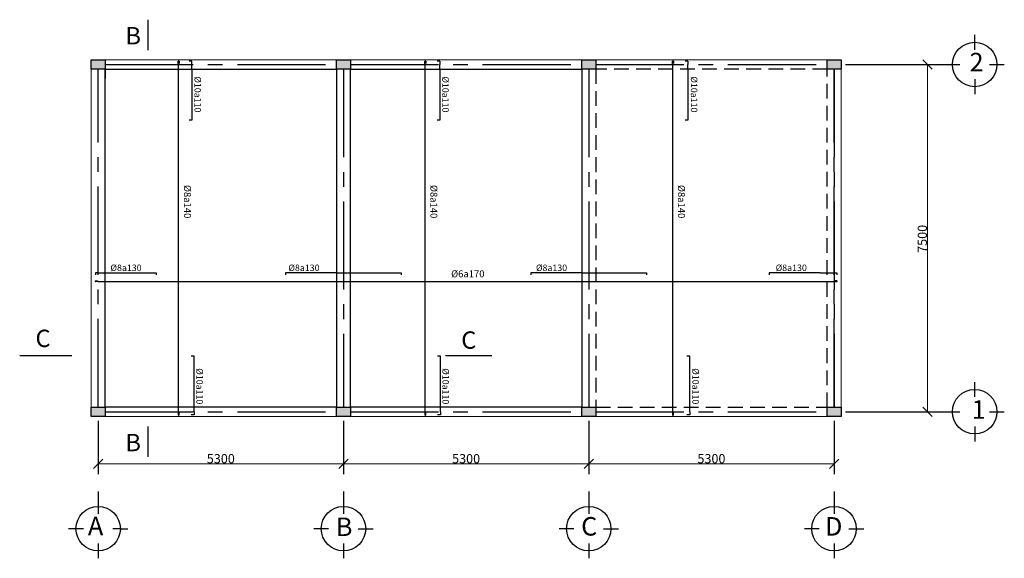
# Model space of a CAD drawing. Units: millimetres. Extents: x -237 to 35624, y -29130 to 10422.
# Drawn here: x -194 to 19, y -1515 to -1399 of the extents above; entities that cross this region are included whole.
import ezdxf

# ---------------------------------------------------------------- set-up
doc = ezdxf.new("R2010")
doc.units = ezdxf.units.MM
doc.linetypes.add('CENTER2', pattern=[28.575, 19.05, -3.175, 3.175, -3.175])
doc.linetypes.add('HIDDEN2', pattern=[4.7625, 3.175, -1.5875])
for name, color, linetype, lineweight in [('CHU', 5, 'Continuous', 15), ('NET CO BAN', 4, 'Continuous', 25), ('THEP', 1, 'Continuous', 30)]:
    doc.layers.add(name, color=color, linetype=linetype, lineweight=lineweight)
for name, color, linetype in [('duong kt', 141, 'Continuous'), ('NET DUT SAN', 2, 'HIDDEN2'), ('TRUC', 120, 'CENTER2')]:
    doc.layers.add(name, color=color, linetype=linetype)
doc.styles.add('GHIKICHTHUOC', font='times.ttf')
doc.dimstyles.new('1-100', dxfattribs={"dimtxt": 2, "dimasz": 2, "dimexe": 2.2, "dimexo": 1, "dimgap": 0.09, "dimtad": 1, "dimdec": 0, "dimlfac": 100, "dimzin": 0, "dimdsep": 46, "dimtxsty": 'GHIKICHTHUOC', "dimblk": 'OBLIQUE', "dimcen": 0.09, "dimclrd": 3, "dimclre": 3, "dimclrt": 130, "dimadec": 0, "dimazin": 0, "dimtfac": 1, "dimtdec": 0, "dimtofl": 0, "dimtmove": 0, "dimatfit": 3, "dimfxl": 1, "dimtolj": 1, "dimtzin": 0, "dimlwd": 15, "dimlwe": 25, "dimarcsym": 1})

# ---------------------------------------------------------------- blocks, each defined once
blk = doc.blocks.new('_Oblique')
at = {"color": 0, "linetype": 'ByBlock', "lineweight": -2}
blk.add_line((-0.5, -0.5), (0.5, 0.5), dxfattribs=at)
blk = doc.blocks.new('*D194')
at = {"layer": 'Defpoints', "color": 0}
for p in [(-16.15, -1408.28), (-16.15, -1483.28), (2.53, -1483.28)]:
    blk.add_point(p, dxfattribs=at)
at = {"layer": 'THEP', "color": 3, "linetype": 'Continuous', "lineweight": 25}
blk.add_line((-15.15, -1408.28), (4.73, -1408.28), dxfattribs=at)
at = {"layer": 'THEP', "color": 3, "lineweight": 15}
blk.add_line((2.53, -1408.28), (2.53, -1483.28), dxfattribs=at)
at = {"layer": 'THEP', "color": 3, "lineweight": 25}
blk.add_line((-15.15, -1483.28), (4.73, -1483.28), dxfattribs=at)
at = {"layer": 'THEP', "color": 3, "lineweight": 15, "xscale": 2, "yscale": 2, "zscale": 2}
for p, rotation in [((2.53, -1408.28), 90), ((2.53, -1483.28), 270)]:
    blk.add_blockref('_Oblique', p, dxfattribs=dict(at, rotation=rotation))
at = {"layer": 'THEP', "color": 130, "insert": (1.42, -1445.94), "char_height": 2, "attachment_point": 5, "rotation": 90, "style": 'GHIKICHTHUOC'}
blk.add_mtext('\\A1;7500', dxfattribs=at)
blk = doc.blocks.new('*D195')
at = {"layer": 'Defpoints', "color": 0}
for p in [(-176.65, -1484.28), (-123.65, -1484.28), (-123.65, -1494.53)]:
    blk.add_point(p, dxfattribs=at)
at = {"layer": 'THEP', "color": 3, "linetype": 'Continuous', "lineweight": 25}
blk.add_line((-176.65, -1485.28), (-176.65, -1496.73), dxfattribs=at)
at = {"layer": 'THEP', "color": 3, "lineweight": 25}
blk.add_line((-123.65, -1485.28), (-123.65, -1496.73), dxfattribs=at)
at = {"layer": 'THEP', "color": 3, "lineweight": 15}
blk.add_line((-176.65, -1494.53), (-123.65, -1494.53), dxfattribs=at)
at = {"layer": 'THEP', "color": 3, "lineweight": 15, "xscale": 2, "yscale": 2, "zscale": 2, "rotation": 180}
blk.add_blockref('_Oblique', (-176.65, -1494.53), dxfattribs=at)
at = {"layer": 'THEP', "color": 3, "lineweight": 15, "xscale": 2, "yscale": 2, "zscale": 2}
blk.add_blockref('_Oblique', (-123.65, -1494.53), dxfattribs=at)
at = {"layer": 'THEP', "color": 130, "insert": (-150.15, -1493.42), "char_height": 2, "attachment_point": 5, "style": 'GHIKICHTHUOC'}
blk.add_mtext('\\A1;5300', dxfattribs=at)
blk = doc.blocks.new('*D196')
at = {"layer": 'Defpoints', "color": 0}
for p in [(-123.65, -1484.28), (-70.65, -1484.28), (-70.65, -1494.53)]:
    blk.add_point(p, dxfattribs=at)
at = {"layer": 'THEP', "color": 3, "linetype": 'Continuous', "lineweight": 25}
blk.add_line((-123.65, -1485.28), (-123.65, -1496.73), dxfattribs=at)
at = {"layer": 'THEP', "color": 3, "lineweight": 25}
blk.add_line((-70.65, -1485.28), (-70.65, -1496.73), dxfattribs=at)
at = {"layer": 'THEP', "color": 3, "lineweight": 15}
blk.add_line((-123.65, -1494.53), (-70.65, -1494.53), dxfattribs=at)
at = {"layer": 'THEP', "color": 3, "lineweight": 15, "xscale": 2, "yscale": 2, "zscale": 2, "rotation": 180}
blk.add_blockref('_Oblique', (-123.65, -1494.53), dxfattribs=at)
at = {"layer": 'THEP', "color": 3, "lineweight": 15, "xscale": 2, "yscale": 2, "zscale": 2}
blk.add_blockref('_Oblique', (-70.65, -1494.53), dxfattribs=at)
at = {"layer": 'THEP', "color": 130, "insert": (-97.15, -1493.42), "char_height": 2, "attachment_point": 5, "style": 'GHIKICHTHUOC'}
blk.add_mtext('\\A1;5300', dxfattribs=at)
blk = doc.blocks.new('*D197')
at = {"layer": 'Defpoints', "color": 0}
for p in [(-70.65, -1484.28), (-17.65, -1484.28), (-17.65, -1494.53)]:
    blk.add_point(p, dxfattribs=at)
at = {"layer": 'THEP', "color": 3, "linetype": 'Continuous', "lineweight": 25}
blk.add_line((-70.65, -1485.28), (-70.65, -1496.73), dxfattribs=at)
at = {"layer": 'THEP', "color": 3, "lineweight": 25}
blk.add_line((-17.65, -1485.28), (-17.65, -1496.73), dxfattribs=at)
at = {"layer": 'THEP', "color": 3, "lineweight": 15}
blk.add_line((-70.65, -1494.53), (-17.65, -1494.53), dxfattribs=at)
at = {"layer": 'THEP', "color": 3, "lineweight": 15, "xscale": 2, "yscale": 2, "zscale": 2, "rotation": 180}
blk.add_blockref('_Oblique', (-70.65, -1494.53), dxfattribs=at)
at = {"layer": 'THEP', "color": 3, "lineweight": 15, "xscale": 2, "yscale": 2, "zscale": 2}
blk.add_blockref('_Oblique', (-17.65, -1494.53), dxfattribs=at)
at = {"layer": 'THEP', "color": 130, "insert": (-44.15, -1493.42), "char_height": 2, "attachment_point": 5, "style": 'GHIKICHTHUOC'}
blk.add_mtext('\\A1;5300', dxfattribs=at)

msp = doc.modelspace()

# ---------------------------------------------------------------- hatches: boundary and pattern name
at = {"layer": 'Defpoints'}
h = msp.add_hatch(color=5, dxfattribs=at)
h.paths.add_polyline_path([(-175.1505, -1407.2798), (-178.1505, -1407.2798), (-178.1505, -1409.2798), (-175.1505, -1409.2798)])
h.paths.add_polyline_path([(-122.1505, -1407.2798), (-125.1505, -1407.2798), (-125.1505, -1409.2798), (-122.1505, -1409.2798)])
h.paths.add_polyline_path([(-69.1505, -1407.2798), (-72.1505, -1407.2798), (-72.1505, -1409.2798), (-69.1505, -1409.2798)])
h.paths.add_polyline_path([(-16.1505, -1407.2798), (-19.1505, -1407.2798), (-19.1505, -1409.2798), (-16.1505, -1409.2798)])
h.paths.add_polyline_path([(-16.1505, -1482.2798), (-19.1505, -1482.2798), (-19.1505, -1484.2798), (-16.1505, -1484.2798)])
h.paths.add_polyline_path([(-69.1505, -1482.2798), (-72.1505, -1482.2798), (-72.1505, -1484.2798), (-69.1505, -1484.2798)])
h.paths.add_polyline_path([(-122.1505, -1482.2798), (-125.1505, -1482.2798), (-125.1505, -1484.2798), (-122.1505, -1484.2798)])
h.paths.add_polyline_path([(-175.1505, -1482.2798), (-178.1505, -1482.2798), (-178.1505, -1484.2798), (-175.1505, -1484.2798)])

# ---------------------------------------------------------------- linework, layer by layer
at = {"layer": 'CHU'}
for p, q in [((-178.1505, -1407.2798), (-178.1505, -1484.2798)), ((-16.1505, -1407.2798), (-16.1505, -1484.2798)), ((-16.1505, -1484.2798), (-178.1505, -1484.2798))]:
    msp.add_line(p, q, dxfattribs=at)
at = {"layer": 'CHU', "ltscale": 50}
msp.add_line((-16.1505, -1407.2798), (-178.1505, -1407.2798), dxfattribs=at)
at = {"layer": 'Defpoints', "ltscale": 50}
for p, q in [((-178.1505, -1407.2798), (-175.1505, -1407.2798)), ((-178.1505, -1409.2798), (-178.1505, -1407.2798)), ((-125.1505, -1407.2798), (-122.1505, -1407.2798)), ((-125.1505, -1409.2798), (-125.1505, -1407.2798)), ((-122.1505, -1407.2798), (-122.1505, -1409.2798)), ((-72.1505, -1407.2798), (-69.1505, -1407.2798)), ((-72.1505, -1409.2798), (-72.1505, -1407.2798)), ((-69.1505, -1407.2798), (-69.1505, -1409.2798)), ((-19.1505, -1407.2798), (-16.1505, -1407.2798)), ((-19.1505, -1409.2798), (-19.1505, -1407.2798)), ((-16.1505, -1407.2798), (-16.1505, -1409.2798)), ((-175.1505, -1409.2798), (-178.1505, -1409.2798)), ((-175.1505, -1409.2798), (-175.1505, -1411.2798)), ((-122.1505, -1409.2798), (-125.1505, -1409.2798)), ((-69.1505, -1409.2798), (-72.1505, -1409.2798)), ((-16.1505, -1409.2798), (-19.1505, -1409.2798)), ((-178.1505, -1482.2798), (-175.1505, -1482.2798)), ((-178.1505, -1484.2798), (-178.1505, -1482.2798)), ((-175.1505, -1482.2798), (-175.1505, -1484.2798)), ((-125.1505, -1482.2798), (-122.1505, -1482.2798)), ((-125.1505, -1484.2798), (-125.1505, -1482.2798)), ((-122.1505, -1482.2798), (-122.1505, -1484.2798)), ((-72.1505, -1482.2798), (-69.1505, -1482.2798)), ((-72.1505, -1484.2798), (-72.1505, -1482.2798)), ((-69.1505, -1482.2798), (-69.1505, -1484.2798)), ((-19.1505, -1482.2798), (-16.1505, -1482.2798)), ((-19.1505, -1484.2798), (-19.1505, -1482.2798)), ((-16.1505, -1482.2798), (-16.1505, -1484.2798)), ((-175.1505, -1484.2798), (-178.1505, -1484.2798)), ((-122.1505, -1484.2798), (-125.1505, -1484.2798)), ((-69.1505, -1484.2798), (-72.1505, -1484.2798)), ((-16.1505, -1484.2798), (-19.1505, -1484.2798))]:
    msp.add_line(p, q, dxfattribs=at)
at = {"layer": 'Defpoints'}
msp.add_line((-175.1505, -1407.2798), (-175.1505, -1409.2798), dxfattribs=at)
at = {"layer": 'duong kt'}
for p, q in [((12.7284, -1405.0798), (12.7284, -1401.8798)), ((4.7284, -1408.2798), (9.5284, -1408.2798)), ((15.9284, -1408.2798), (19.1284, -1408.2798)), ((12.7284, -1411.4798), (12.7284, -1414.6798)), ((12.7284, -1480.0798), (12.7284, -1476.8798)), ((4.7284, -1483.2798), (9.5284, -1483.2798)), ((15.9284, -1483.2798), (19.1284, -1483.2798)), ((12.7284, -1486.4798), (12.7284, -1489.6798)), ((-176.6505, -1500.5354), (-176.6505, -1503.7354)), ((-123.6505, -1500.5354), (-123.6505, -1503.7354)), ((-70.6505, -1500.5354), (-70.6505, -1503.7354)), ((-17.6505, -1500.5354), (-17.6505, -1503.7354)), ((-176.6505, -1503.7354), (-176.6505, -1505.3354)), ((-123.6505, -1503.7354), (-123.6505, -1505.3354)), ((-70.6505, -1503.7354), (-70.6505, -1505.3354)), ((-17.6505, -1503.7354), (-17.6505, -1505.3354)), ((-179.8505, -1508.5354), (-183.0505, -1508.5354)), ((-171.8505, -1508.5354), (-173.4505, -1508.5354)), ((-171.8505, -1508.5354), (-170.2505, -1508.5354)), ((-126.8505, -1508.5354), (-130.0505, -1508.5354)), ((-120.4505, -1508.5354), (-117.2505, -1508.5354)), ((-73.8505, -1508.5354), (-77.0505, -1508.5354)), ((-67.4505, -1508.5354), (-64.2505, -1508.5354)), ((-20.8505, -1508.5354), (-24.0505, -1508.5354)), ((-14.4505, -1508.5354), (-11.2505, -1508.5354)), ((-176.6505, -1511.7354), (-176.6505, -1514.9354)), ((-123.6505, -1511.7354), (-123.6505, -1514.9354)), ((-70.6505, -1511.7354), (-70.6505, -1514.9354)), ((-17.6505, -1511.7354), (-17.6505, -1514.9354))]:
    msp.add_line(p, q, dxfattribs=at)
for centre in [(12.7284, -1408.2798), (12.7284, -1483.2798), (-176.6505, -1508.5354), (-123.6505, -1508.5354), (-70.6505, -1508.5354), (-17.6505, -1508.5354)]:
    msp.add_circle(centre, 4.8, dxfattribs=at)
at = {"layer": 'NET CO BAN', "ltscale": 0.01}
for p, q in [((-165.9329, -1398.6068), (-165.9329, -1405.1616)), ((-193.6034, -1471.1256), (-182.349, -1471.1256)), ((-101.6375, -1471.1256), (-91.6005, -1471.1256)), ((-165.9329, -1486.4451), (-165.9329, -1492.9998))]:
    msp.add_line(p, q, dxfattribs=at)
at = {"layer": 'NET DUT SAN', "ltscale": 50000}
for p, q in [((-175.1505, -1482.2798), (-175.1505, -1409.2798)), ((-175.1505, -1409.2798), (-125.1505, -1409.2798)), ((-125.1505, -1409.2798), (-125.1505, -1482.2798)), ((-122.1505, -1409.2798), (-72.1505, -1409.2798)), ((-122.1505, -1482.2798), (-122.1505, -1409.2798)), ((-72.1505, -1409.2798), (-72.1505, -1482.2798)), ((-125.1505, -1482.2798), (-175.1505, -1482.2798)), ((-72.1505, -1482.2798), (-122.1505, -1482.2798))]:
    msp.add_line(p, q, dxfattribs=at)
at = {"layer": 'NET DUT SAN'}
for p, q in [((-19.1505, -1409.2798), (-69.1505, -1409.2798)), ((-69.1505, -1409.2798), (-69.1505, -1482.2798)), ((-19.1505, -1482.2798), (-19.1505, -1409.2798)), ((-69.1505, -1482.2798), (-19.1505, -1482.2798))]:
    msp.add_line(p, q, dxfattribs=at)
at = {"layer": 'THEP'}
for p, q in [((-159.3652, -1408.2798), (-159.3652, -1407.5798)), ((-159.3652, -1408.2798), (-159.3652, -1483.2798)), ((-159.1652, -1407.5798), (-159.1652, -1408.0798)), ((-156.3796, -1407.5798), (-156.9796, -1407.5798)), ((-156.3796, -1408.2798), (-156.3796, -1407.5798)), ((-156.3796, -1409.2798), (-156.3796, -1408.2798)), ((-106.0498, -1408.2798), (-106.0498, -1407.5798)), ((-106.0498, -1408.2798), (-106.0498, -1483.2798)), ((-105.8498, -1407.5798), (-105.8498, -1408.0798)), ((-102.8044, -1407.5798), (-103.4044, -1407.5798)), ((-102.8044, -1407.5798), (-102.8044, -1408.2798)), ((-102.8044, -1409.2798), (-102.8044, -1408.2798)), ((-52.5769, -1408.2798), (-52.5769, -1407.5798)), ((-52.5769, -1408.2798), (-52.5769, -1483.2798)), ((-52.3769, -1407.5798), (-52.3769, -1408.0798)), ((-49.2257, -1407.5798), (-49.8257, -1407.5798)), ((-49.2257, -1407.5798), (-49.2257, -1408.2798)), ((-49.2257, -1409.2798), (-49.2257, -1408.2798)), ((-156.3796, -1409.2798), (-156.3796, -1420.2798)), ((-102.8044, -1409.2798), (-102.8044, -1420.2798)), ((-49.2257, -1409.2798), (-49.2257, -1420.2798)), ((-156.3796, -1420.2798), (-156.9796, -1420.2798)), ((-102.8044, -1420.2798), (-103.4044, -1420.2798)), ((-49.2257, -1420.2798), (-49.8257, -1420.2798)), ((-176.6505, -1453.2962), (-177.2505, -1453.2962)), ((-177.2505, -1453.2962), (-177.2505, -1453.7462)), ((-177.2505, -1455.0187), (-176.8005, -1455.0187)), ((-176.6505, -1453.2962), (-164.1505, -1453.2962)), ((-164.1505, -1453.2962), (-164.1505, -1453.7462)), ((-125.1505, -1453.2962), (-136.1505, -1453.2962)), ((-136.1505, -1453.2962), (-136.1505, -1453.7462)), ((-125.1505, -1453.2962), (-122.1505, -1453.2962)), ((-122.1505, -1453.2962), (-111.1505, -1453.2962)), ((-111.1505, -1453.2962), (-111.1505, -1453.7462)), ((-72.1505, -1453.2962), (-83.1505, -1453.2962)), ((-83.1505, -1453.2962), (-83.1505, -1453.7462)), ((-72.1505, -1453.2962), (-69.1505, -1453.2962)), ((-69.1505, -1453.2962), (-58.1505, -1453.2962)), ((-58.1505, -1453.2962), (-58.1505, -1453.7462)), ((-20.6505, -1453.2962), (-31.6505, -1453.2962)), ((-31.6505, -1453.2962), (-31.6505, -1453.7462)), ((-20.6505, -1453.2962), (-17.6505, -1453.2962)), ((-17.6505, -1453.2962), (-17.0505, -1453.2962)), ((-17.0505, -1455.0187), (-17.5005, -1455.0187)), ((-17.0505, -1453.2962), (-17.0505, -1453.7462)), ((-176.6505, -1455.1687), (-177.2505, -1455.1687)), ((-176.6505, -1455.1687), (-17.6505, -1455.1687)), ((-17.6505, -1455.1687), (-17.0505, -1455.1687)), ((-155.9287, -1471.2798), (-156.5287, -1471.2798)), ((-155.9287, -1483.2798), (-155.9287, -1471.2798)), ((-102.7033, -1471.2798), (-103.3033, -1471.2798)), ((-102.7033, -1483.2798), (-102.7033, -1471.2798)), ((-48.8316, -1471.2798), (-49.4316, -1471.2798)), ((-48.8316, -1483.2798), (-48.8316, -1471.2798)), ((-159.3652, -1483.2798), (-159.3652, -1483.9798)), ((-159.1652, -1483.9798), (-159.1652, -1483.4798)), ((-155.9287, -1483.9798), (-156.5287, -1483.9798)), ((-155.9287, -1483.2798), (-155.9287, -1483.9798)), ((-106.0498, -1483.2798), (-106.0498, -1483.9798)), ((-105.8498, -1483.9798), (-105.8498, -1483.4798)), ((-102.7033, -1483.9798), (-103.3033, -1483.9798)), ((-102.7033, -1483.2798), (-102.7033, -1483.9798)), ((-52.5769, -1483.2798), (-52.5769, -1483.9798)), ((-52.3769, -1483.9798), (-52.3769, -1483.4798)), ((-48.8316, -1483.9798), (-49.4316, -1483.9798)), ((-48.8316, -1483.2798), (-48.8316, -1483.9798))]:
    msp.add_line(p, q, dxfattribs=at)
for centre, radius, start, end in [((-159.2652, -1407.6548), 0.125, 36.869898, 143.130102), ((-105.9498, -1407.6548), 0.125, 36.869898, 143.130102), ((-52.4769, -1407.6548), 0.125, 36.869898, 143.130102), ((-177.2192, -1455.0937), 0.0812, 112.619865, 247.380135), ((-17.0817, -1455.0937), 0.0813, 292.619865, 67.380135), ((-159.2652, -1483.9048), 0.125, 216.869898, 323.130102), ((-105.9498, -1483.9048), 0.125, 216.869898, 323.130102), ((-52.4769, -1483.9048), 0.125, 216.869898, 323.130102)]:
    msp.add_arc(centre, radius, start, end, dxfattribs=at)
at = {"layer": 'TRUC'}
for p, q in [((-175.1505, -1408.2798), (-125.1505, -1408.2798)), ((-122.1505, -1408.2798), (-72.1505, -1408.2798)), ((-69.1505, -1408.2798), (-19.1505, -1408.2798)), ((-176.6505, -1482.2798), (-176.6505, -1409.2798)), ((-123.6505, -1409.2798), (-123.6505, -1482.2798)), ((-70.6505, -1409.2798), (-70.6505, -1482.2798)), ((-17.6505, -1409.2798), (-17.6505, -1482.2798)), ((-17.6505, -1482.2798), (-17.6505, -1409.2798)), ((-175.1505, -1483.2798), (-125.1505, -1483.2798)), ((-122.1505, -1483.2798), (-72.1505, -1483.2798)), ((-69.1505, -1483.2798), (-19.1505, -1483.2798))]:
    msp.add_line(p, q, dxfattribs=at)

# ---------------------------------------------------------------- texts
at = {"layer": 'duong kt', "char_height": 4, "attachment_point": 4, "style": 'GHIKICHTHUOC'}
for s, insert, width in [('2', (11.622, -1408.2892), 3.966897), ('1', (12.0855, -1483.3224), 3.669885), ('A', (-178.8653, -1508.4766), 5.238935), ('B', (-125.2892, -1508.6473), 4.505767), ('C', (-72.2889, -1508.5461), 4.565979), ('D', (-19.6085, -1508.5548), 4.753698)]:
    msp.add_mtext(s, dxfattribs=dict(at, insert=insert, width=width))
at = {"layer": 'NET CO BAN', "ltscale": 0.01, "char_height": 3.75, "width": 5.510956, "attachment_point": 1, "style": 'GHIKICHTHUOC'}
for s, insert in [('B', (-170.759, -1400.1894)), ('C', (-190.1901, -1465.5583)), ('C', (-98.2024, -1465.9245)), ('B', (-170.759, -1488.07))]:
    msp.add_mtext(s, dxfattribs=dict(at, insert=insert))
at = {"layer": 'THEP', "width": 8.829838, "attachment_point": 1, "rotation": 270, "style": 'GHIKICHTHUOC'}
for s, insert, char_height in [('{\\C0;%%C10a110}', (-154.4369, -1410.8431), 1.4), ('{\\C0;%%C10a110}', (-100.9155, -1410.8431), 1.4), ('{\\C0;%%C10a110}', (-47.1914, -1410.8431), 1.4), ('{\\C0;%%C8a140}', (-156.5956, -1434.2976), 1.5), ('{\\C7;%%C8a140}', (-103.3601, -1434.2976), 1.5), ('{\\C0;%%C8a140}', (-49.8689, -1434.2976), 1.5), ('{\\C0;%%C10a110}', (-154.0276, -1473.8874), 1.4), ('{\\C0;%%C10a110}', (-100.859, -1473.8874), 1.4), ('{\\C0;%%C10a110}', (-46.8684, -1473.8874), 1.4)]:
    msp.add_mtext(s, dxfattribs=dict(at, insert=insert, char_height=char_height))
at = {"layer": 'THEP', "width": 8.829838, "attachment_point": 1, "style": 'GHIKICHTHUOC'}
for s, insert, char_height in [('{\\C0;%%C8a130}', (-173.998, -1451.496), 1.4), ('{\\C0;%%C8a130}', (-135.5495, -1451.496), 1.4), ('{\\C0;%%C6a170}', (-100.391, -1452.7433), 1.5), ('{\\C0;%%C8a130}', (-82.0598, -1451.496), 1.4), ('{\\C0;%%C8a130}', (-30.2715, -1451.496), 1.4)]:
    msp.add_mtext(s, dxfattribs=dict(at, insert=insert, char_height=char_height))

# ---------------------------------------------------------------- dimensions: what is measured, and where the dimension line sits
at = {"layer": 'THEP'}
dim = msp.add_linear_dim(base=(2.5284, -1483.2798), p1=(-16.1505, -1408.2798), p2=(-16.1505, -1483.2798), angle=90, dimstyle='1-100', dxfattribs=at)
dim.commit()
dim.dimension.update_dxf_attribs({"geometry": '*D194', "text_midpoint": (2.5284, -1445.9378), "dimtype": 160})
for base, p1, p2, picture, middle in [((-123.6505, -1494.5278), (-176.6505, -1484.2798), (-123.6505, -1484.2798), '*D195', (-150.1505, -1493.4204)), ((-70.6505, -1494.5278), (-123.6505, -1484.2798), (-70.6505, -1484.2798), '*D196', (-97.1505, -1493.4204)), ((-17.6505, -1494.5278), (-70.6505, -1484.2798), (-17.6505, -1484.2798), '*D197', (-44.1505, -1493.4204))]:
    dim = msp.add_linear_dim(base=base, p1=p1, p2=p2, dimstyle='1-100', dxfattribs=at)
    dim.commit()
    dim.dimension.update_dxf_attribs({"geometry": picture, "text_midpoint": middle})

doc.saveas('drawing.dxf')
